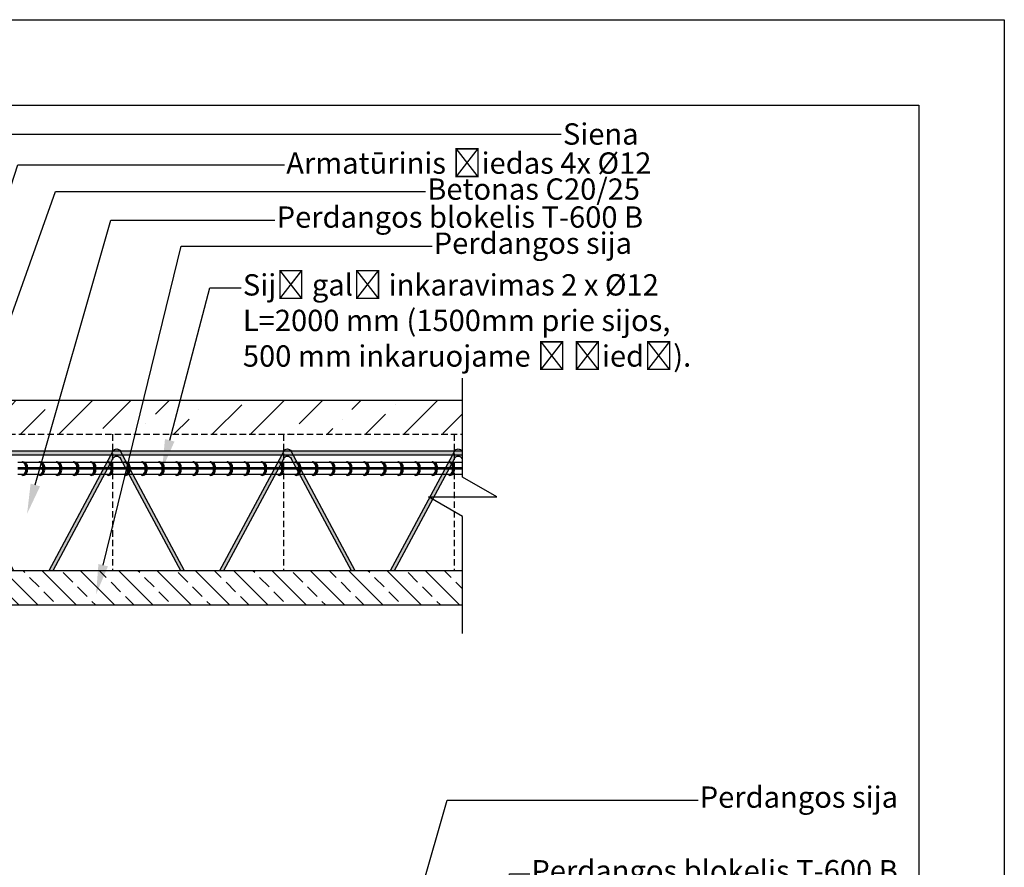
# Model space of a CAD drawing. Units: millimetres. Extents: x 68768 to 70868, y -4444 to -1474.
# Drawn here: x 69714 to 70868, y -2467 to -1474 of the extents above; entities that cross this region are included whole.
import ezdxf
from ezdxf import colors
from ezdxf.entities.mleader import LeaderData, LeaderLine
from ezdxf.math import Vec2, Vec3

# ---------------------------------------------------------------- set-up
doc = ezdxf.new("R2010")
doc.units = ezdxf.units.MM
doc.linetypes.add('HIDDEN', pattern=[0.375, 0.25, -0.125])
doc.layers.add('isa_VD9E6F66090881D2_B199E6F660A094052L25866F660B084092Usr', color=7, linetype='Continuous', lineweight=25)
for name, color, linetype in [('Plona', 5, 'Continuous'), ('Strichas', 8, 'Continuous'), ('TERIVA', 7, 'Continuous')]:
    doc.layers.add(name, color=color, linetype=linetype)
doc.styles.get("Standard").update_dxf_attribs({"font": 'calibri.ttf', "height": 25})

# ---------------------------------------------------------------- blocks, each defined once
blk = doc.blocks.new('sija 1')
at = {"layer": 'Strichas', "true_color": 0x139b48}
h = blk.add_hatch(dxfattribs=at)
h.set_pattern_fill('ANSI33,_O', color=114, scale=5)
h.set_pattern_definition([(45, (0, 0), (-22.4506403, 22.4506403), []), (45, (22.45, 0), (-22.4506403, 22.4506403), [15.875, -7.9375])])
h.paths.add_polyline_path([(720234.7, 158915.5), (720234.7, 158955.5), (719514.7, 158955.5), (719514.7, 158915.5)])
at = {"layer": 'TERIVA'}
h = blk.add_hatch(color=5, dxfattribs=at)
h.dxf.hatch_style = 1
h.paths.add_polyline_path([(719715.5, 159095.9), (719524.2, 159095.9), (719526.9, 159090.9), (719712.9, 159090.9)])
h.paths.add_polyline_path([(719526.9, 159090.9), (719514.7, 159090.9), (719514.7, 159085.8), (719515.5, 159087.3, -0.598741), (719524.3, 159087.3), (719594.9, 158955.5), (719599.4, 158955.5)])
h.paths.add_polyline_path([(719515.5, 159095.9), (719524.2, 159095.9, 0.580761)])
h.paths.add_polyline_path([(719524.3, 159095.8, 0.00667), (719524.2, 159095.9), (719515.5, 159095.9, 0.00667), (719515.5, 159095.8), (719514.7, 159094.3), (719514.7, 159090.9), (719526.9, 159090.9)])
h.paths.add_polyline_path([(719515.5, 159095.8, -0.00667), (719515.5, 159095.9), (719514.7, 159095.9), (719514.7, 159094.3)])
h.paths.add_polyline_path([(719715.5, 159087.3, -0.598741), (719724.3, 159087.3), (719794.9, 158955.5), (719799.4, 158955.5), (719726.9, 159090.9), (719712.9, 159090.9), (719640.4, 158955.5), (719644.9, 158955.5)])
h.paths.add_polyline_path([(719715.5, 159095.9), (719724.2, 159095.9, 0.580761)])
h.paths.add_polyline_path([(719724.3, 159095.8, 0.00667), (719724.2, 159095.9), (719715.5, 159095.9, 0.00667), (719715.5, 159095.8), (719712.9, 159090.9), (719726.9, 159090.9)])
h.paths.add_polyline_path([(719915.5, 159095.9), (719724.2, 159095.9, -0.00667), (719724.3, 159095.8), (719726.9, 159090.9), (719912.9, 159090.9)])
h.paths.add_polyline_path([(719915.5, 159095.9), (719924.2, 159095.9, 0.580761)])
h.paths.add_polyline_path([(719924.3, 159095.8, 0.00667), (719924.2, 159095.9), (719915.5, 159095.9, 0.00667), (719915.5, 159095.8), (719912.9, 159090.9), (719926.9, 159090.9)])
h.paths.add_polyline_path([(719924.3, 159087.3), (719994.9, 158955.5), (719999.4, 158955.5), (719926.9, 159090.9), (719912.9, 159090.9), (719840.4, 158955.5), (719844.9, 158955.5), (719915.5, 159087.3, -0.598741)])
h.paths.add_polyline_path([(720115.5, 159095.9), (720124.2, 159095.9, 0.580761)])
h.paths.add_polyline_path([(720124.3, 159095.8, 0.00667), (720124.2, 159095.9), (720115.5, 159095.9, 0.00667), (720115.5, 159095.8), (720114.7, 159094.3), (720114.7, 159090.9), (720126.9, 159090.9)])
h.paths.add_polyline_path([(720114.7, 159094.3), (720114.7, 159095.9), (719924.2, 159095.9, -0.00667), (719924.3, 159095.8), (719926.9, 159090.9), (720112.9, 159090.9)])
h.paths.add_polyline_path([(720115.5, 159095.8, -0.00667), (720115.5, 159095.9), (720114.7, 159095.9), (720114.7, 159094.3)], flags=17)
h.paths.add_polyline_path([(720114.7, 159094.3), (720112.9, 159090.9), (720114.7, 159090.9)], flags=17)
h.paths.add_polyline_path([(720114.7, 159085.8), (720114.7, 159090.9), (720112.9, 159090.9), (720040.4, 158955.5), (720044.9, 158955.5)])
h.paths.add_polyline_path([(720126.9, 159090.9), (720114.7, 159090.9), (720114.7, 159085.8), (720115.5, 159087.3, -0.598741), (720124.3, 159087.3), (720194.9, 158955.5), (720199.4, 158955.5)])
h.paths.add_polyline_path([(720234.7, 159095.9), (720134.7, 159095.9, -0.080855), (720131.8, 159095.9), (720124.2, 159095.9, -0.00667), (720124.3, 159095.8), (720126.9, 159090.9), (720234.7, 159090.9)])
at = {"layer": 'TERIVA', "color": 5}
for p, q in [((719514.7, 159095.9), (720234.7, 159095.9)), ((719514.7, 159090.9), (720234.7, 159090.9)), ((719524.3, 159095.8), (719599.4, 158955.5)), ((719524.3, 159087.3), (719594.9, 158955.5)), ((719640.4, 158955.5), (719715.5, 159095.8)), ((719644.9, 158955.5), (719715.5, 159087.3)), ((719724.3, 159095.8), (719799.4, 158955.5)), ((719724.3, 159087.3), (719794.9, 158955.5)), ((719840.4, 158955.5), (719915.5, 159095.8)), ((719844.9, 158955.5), (719915.5, 159087.3)), ((719924.3, 159095.8), (719999.4, 158955.5)), ((719924.3, 159087.3), (719994.9, 158955.5)), ((720040.4, 158955.5), (720115.5, 159095.8)), ((720044.9, 158955.5), (720115.5, 159087.3)), ((720124.3, 159095.8), (720199.4, 158955.5)), ((720124.3, 159087.3), (720194.9, 158955.5))]:
    blk.add_line(p, q, dxfattribs=at)
at = {"layer": 'TERIVA', "color": 114, "true_color": 0x139b48}
blk.add_line((719514.7, 158955.5), (720234.7, 158955.5), dxfattribs=at)
at = {"layer": 'TERIVA', "color": 118, "true_color": 0x115a2e}
blk.add_line((720234.7, 158915.5), (719514.7, 158915.5), dxfattribs=at)
at = {"layer": 'TERIVA', "color": 5}
for centre in [(719519.9, 159093.4), (719519.9, 159084.9), (719719.9, 159093.4), (719719.9, 159084.9), (719919.9, 159093.4), (719919.9, 159084.9), (720119.9, 159093.4), (720119.9, 159084.9)]:
    blk.add_arc(centre, 5, 28.1786, 151.8214, dxfattribs=at)

msp = doc.modelspace()

# ---------------------------------------------------------------- hatches: boundary and pattern name
at = {"layer": 'isa_VD9E6F66090881D2_B199E6F660A094052L25866F660B084092Usr', "ltscale": 2}
h = msp.add_hatch(dxfattribs=at)
h.set_pattern_fill('ANSI36', color=256, scale=10, style=0)
h.set_pattern_definition([(45, (4581.428, -5399.045), (16.83798, 61.739261), [79.375, -15.875, 0, -15.875])])
h.paths.add_polyline_path([(69521.228, -1973.493, -0.19891237), (69524.743, -1965.007, -0.04092605), (69525.845, -1964.033, -0.16722011), (69533.228, -1961.493), (69566.949, -1961.493), (69586.196, -1919.462), (69457.669, -1919.462), (69383.346, -1919.462), (69383.346, -2159.462), (69513.346, -2159.462), (69513.346, -2119.462), (69533.228, -2119.462, -0.41421356), (69521.228, -2107.462)])
h.paths.add_polyline_path([(69761.153, -1919.462), (69586.196, -1919.462), (69566.949, -1961.493), (69603.463, -1961.493, -0.16722011), (69610.847, -1964.033, -0.04092605), (69611.949, -1965.007, -0.19891237), (69615.463, -1973.493), (69615.463, -1979.101), (69623.346, -1979.101), (69623.346, -1959.462), (69749.744, -1959.462)])
h.paths.add_polyline_path([(69859.465, -1919.462), (69761.153, -1919.462), (69749.744, -1959.462), (69849.709, -1959.462)])
h.paths.add_polyline_path([(70233.347, -1919.462), (69859.465, -1919.462), (69849.709, -1959.462), (70233.347, -1959.462)])
h.paths.add_polyline_path([(69610.463, -2003.986), (69610.463, -1984.101), (69526.228, -1984.101), (69526.228, -2102.236, -0.59971984), (69540.236, -2109.715, -0.13979794), (69538.882, -2114.462), (69551.28, -2114.462)])
h.paths.add_polyline_path([(69596.456, -1971.24, -0.13979794), (69597.809, -1966.493), (69564.659, -1966.493), (69558.885, -1979.101), (69601.075, -1979.101, -0.27202237)])
h.paths.add_polyline_path([(69564.659, -1966.493), (69538.882, -1966.493, -0.13979794), (69540.236, -1971.24, -0.27202237), (69535.617, -1979.101), (69558.885, -1979.101)], flags=17)
h.paths.add_polyline_path([(69610.463, -2012.457), (69555.818, -2114.462), (69597.809, -2114.462, -0.13979794), (69596.456, -2109.715, -0.59971984), (69610.463, -2102.236)])
h.paths.add_polyline_path([(69623.346, -1988.409), (69615.463, -2003.124), (69615.463, -2107.462, -0.19891237), (69611.949, -2115.947, -0.04092605), (69610.847, -2116.921, -0.16722011), (69603.463, -2119.462), (69623.346, -2119.462)])

# ---------------------------------------------------------------- linework, layer by layer
msp.add_line((69383.346, -1919.462), (70233.347, -1919.462))
at = {"linetype": 'HIDDEN', "ltscale": 30}
for p, q in [((69623.346, -1959.462), (70233.347, -1959.462)), ((69823.346, -1959.462), (69823.346, -2119.462)), ((70023.346, -1959.462), (70023.346, -2119.462)), ((70223.346, -1959.462), (70223.346, -2119.462))]:
    msp.add_line(p, q, dxfattribs=at)
at = {"layer": 'Plona'}
msp.add_lwpolyline([(70233.347, -2192.961), (70233.347, -2055.741), (70193.347, -2032.647), (70273.347, -2032.647), (70233.347, -2009.553), (70233.347, -1893.649)], dxfattribs=at)
at = {"layer": 'TERIVA', "color": 5}
for p, q in [((69718.436, -1992.666), (69712.219, -1992.666)), ((69732.219, -1992.666), (69720.899, -1992.666)), ((69738.436, -1992.666), (69732.219, -1992.666)), ((69752.219, -1992.666), (69740.899, -1992.666)), ((69758.436, -1992.666), (69752.219, -1992.666)), ((69772.219, -1992.666), (69760.899, -1992.666)), ((69778.436, -1992.666), (69772.219, -1992.666)), ((69792.219, -1992.666), (69780.899, -1992.666)), ((69798.436, -1992.666), (69792.219, -1992.666)), ((69812.219, -1992.666), (69800.899, -1992.666)), ((69818.436, -1992.666), (69812.219, -1992.666)), ((69832.219, -1992.666), (69820.899, -1992.666)), ((69838.436, -1992.666), (69832.219, -1992.666)), ((69852.219, -1992.666), (69840.899, -1992.666)), ((69858.436, -1992.666), (69852.219, -1992.666)), ((69872.219, -1992.666), (69860.899, -1992.666)), ((69878.436, -1992.666), (69872.219, -1992.666)), ((69892.219, -1992.666), (69880.899, -1992.666)), ((69898.436, -1992.666), (69892.219, -1992.666)), ((69912.219, -1992.666), (69900.899, -1992.666)), ((69918.436, -1992.666), (69912.219, -1992.666)), ((69932.219, -1992.666), (69920.899, -1992.666)), ((69938.436, -1992.666), (69932.219, -1992.666)), ((69952.219, -1992.666), (69940.899, -1992.666)), ((69958.436, -1992.666), (69952.219, -1992.666)), ((69972.219, -1992.666), (69960.899, -1992.666)), ((69978.436, -1992.666), (69972.219, -1992.666)), ((69992.219, -1992.666), (69980.899, -1992.666)), ((69998.436, -1992.666), (69992.219, -1992.666)), ((70012.219, -1992.666), (70000.899, -1992.666)), ((70018.436, -1992.666), (70012.219, -1992.666)), ((70032.219, -1992.666), (70020.899, -1992.666)), ((70038.436, -1992.666), (70032.219, -1992.666)), ((70052.219, -1992.666), (70040.899, -1992.666)), ((70058.436, -1992.666), (70052.219, -1992.666)), ((70072.219, -1992.666), (70060.899, -1992.666)), ((70078.436, -1992.666), (70072.219, -1992.666)), ((70092.219, -1992.666), (70080.899, -1992.666)), ((70098.436, -1992.666), (70092.219, -1992.666)), ((70112.219, -1992.666), (70100.899, -1992.666)), ((70118.436, -1992.666), (70112.219, -1992.666)), ((70132.219, -1992.666), (70120.899, -1992.666)), ((70138.436, -1992.666), (70132.219, -1992.666)), ((70152.219, -1992.666), (70140.899, -1992.666)), ((70158.436, -1992.666), (70152.219, -1992.666)), ((70172.219, -1992.666), (70160.899, -1992.666)), ((70178.436, -1992.666), (70172.219, -1992.666)), ((70192.219, -1992.666), (70180.899, -1992.666)), ((70198.436, -1992.666), (70192.219, -1992.666)), ((70212.219, -1992.666), (70200.899, -1992.666)), ((70218.436, -1992.666), (70212.219, -1992.666)), ((70232.219, -1992.666), (70220.899, -1992.666)), ((70233.347, -1992.666), (70232.219, -1992.666)), ((69732.219, -1998.966), (69712.219, -1998.966)), ((69732.219, -2000.366), (69712.219, -2000.366)), ((69718.436, -2006.666), (69712.219, -2006.666)), ((69732.219, -2006.666), (69720.899, -2006.666)), ((69752.219, -1998.966), (69732.219, -1998.966)), ((69752.219, -2000.366), (69732.219, -2000.366)), ((69738.436, -2006.666), (69732.219, -2006.666)), ((69752.219, -2006.666), (69740.899, -2006.666)), ((69772.219, -1998.966), (69752.219, -1998.966)), ((69772.219, -2000.366), (69752.219, -2000.366)), ((69758.436, -2006.666), (69752.219, -2006.666)), ((69772.219, -2006.666), (69760.899, -2006.666)), ((69792.219, -1998.966), (69772.219, -1998.966)), ((69792.219, -2000.366), (69772.219, -2000.366)), ((69778.436, -2006.666), (69772.219, -2006.666)), ((69792.219, -2006.666), (69780.899, -2006.666)), ((69812.219, -1998.966), (69792.219, -1998.966)), ((69812.219, -2000.366), (69792.219, -2000.366)), ((69798.436, -2006.666), (69792.219, -2006.666)), ((69812.219, -2006.666), (69800.899, -2006.666)), ((69832.219, -1998.966), (69812.219, -1998.966)), ((69832.219, -2000.366), (69812.219, -2000.366)), ((69818.436, -2006.666), (69812.219, -2006.666)), ((69832.219, -2006.666), (69820.899, -2006.666)), ((69852.219, -1998.966), (69832.219, -1998.966)), ((69852.219, -2000.366), (69832.219, -2000.366)), ((69838.436, -2006.666), (69832.219, -2006.666)), ((69852.219, -2006.666), (69840.899, -2006.666)), ((69872.219, -1998.966), (69852.219, -1998.966)), ((69872.219, -2000.366), (69852.219, -2000.366)), ((69858.436, -2006.666), (69852.219, -2006.666)), ((69872.219, -2006.666), (69860.899, -2006.666)), ((69892.219, -1998.966), (69872.219, -1998.966)), ((69892.219, -2000.366), (69872.219, -2000.366)), ((69878.436, -2006.666), (69872.219, -2006.666)), ((69892.219, -2006.666), (69880.899, -2006.666)), ((69912.219, -1998.966), (69892.219, -1998.966)), ((69912.219, -2000.366), (69892.219, -2000.366)), ((69898.436, -2006.666), (69892.219, -2006.666)), ((69912.219, -2006.666), (69900.899, -2006.666)), ((69932.219, -1998.966), (69912.219, -1998.966)), ((69932.219, -2000.366), (69912.219, -2000.366)), ((69918.436, -2006.666), (69912.219, -2006.666)), ((69932.219, -2006.666), (69920.899, -2006.666)), ((69952.219, -1998.966), (69932.219, -1998.966)), ((69952.219, -2000.366), (69932.219, -2000.366)), ((69938.436, -2006.666), (69932.219, -2006.666)), ((69952.219, -2006.666), (69940.899, -2006.666)), ((69972.219, -1998.966), (69952.219, -1998.966)), ((69972.219, -2000.366), (69952.219, -2000.366)), ((69958.436, -2006.666), (69952.219, -2006.666)), ((69972.219, -2006.666), (69960.899, -2006.666)), ((69992.219, -1998.966), (69972.219, -1998.966)), ((69992.219, -2000.366), (69972.219, -2000.366)), ((69978.436, -2006.666), (69972.219, -2006.666)), ((69992.219, -2006.666), (69980.899, -2006.666)), ((70012.219, -1998.966), (69992.219, -1998.966)), ((70012.219, -2000.366), (69992.219, -2000.366)), ((69998.436, -2006.666), (69992.219, -2006.666)), ((70012.219, -2006.666), (70000.899, -2006.666)), ((70032.219, -1998.966), (70012.219, -1998.966)), ((70032.219, -2000.366), (70012.219, -2000.366)), ((70018.436, -2006.666), (70012.219, -2006.666)), ((70032.219, -2006.666), (70020.899, -2006.666)), ((70052.219, -1998.966), (70032.219, -1998.966)), ((70052.219, -2000.366), (70032.219, -2000.366)), ((70038.436, -2006.666), (70032.219, -2006.666)), ((70052.219, -2006.666), (70040.899, -2006.666)), ((70072.219, -1998.966), (70052.219, -1998.966)), ((70072.219, -2000.366), (70052.219, -2000.366)), ((70058.436, -2006.666), (70052.219, -2006.666)), ((70072.219, -2006.666), (70060.899, -2006.666)), ((70092.219, -1998.966), (70072.219, -1998.966)), ((70092.219, -2000.366), (70072.219, -2000.366)), ((70078.436, -2006.666), (70072.219, -2006.666)), ((70092.219, -2006.666), (70080.899, -2006.666)), ((70112.219, -1998.966), (70092.219, -1998.966)), ((70112.219, -2000.366), (70092.219, -2000.366)), ((70098.436, -2006.666), (70092.219, -2006.666)), ((70112.219, -2006.666), (70100.899, -2006.666)), ((70132.219, -1998.966), (70112.219, -1998.966)), ((70132.219, -2000.366), (70112.219, -2000.366)), ((70118.436, -2006.666), (70112.219, -2006.666)), ((70132.219, -2006.666), (70120.899, -2006.666)), ((70152.219, -1998.966), (70132.219, -1998.966)), ((70152.219, -2000.366), (70132.219, -2000.366)), ((70138.436, -2006.666), (70132.219, -2006.666)), ((70152.219, -2006.666), (70140.899, -2006.666)), ((70172.219, -1998.966), (70152.219, -1998.966)), ((70172.219, -2000.366), (70152.219, -2000.366)), ((70158.436, -2006.666), (70152.219, -2006.666)), ((70172.219, -2006.666), (70160.899, -2006.666)), ((70192.219, -1998.966), (70172.219, -1998.966)), ((70192.219, -2000.366), (70172.219, -2000.366)), ((70178.436, -2006.666), (70172.219, -2006.666)), ((70192.219, -2006.666), (70180.899, -2006.666)), ((70212.219, -1998.966), (70192.219, -1998.966)), ((70212.219, -2000.366), (70192.219, -2000.366)), ((70198.436, -2006.666), (70192.219, -2006.666)), ((70212.219, -2006.666), (70200.899, -2006.666)), ((70232.219, -1998.966), (70212.219, -1998.966)), ((70232.219, -2000.366), (70212.219, -2000.366)), ((70218.436, -2006.666), (70212.219, -2006.666)), ((70232.219, -2006.666), (70220.899, -2006.666)), ((70233.347, -1998.966), (70232.219, -1998.966)), ((70233.347, -2000.366), (70232.219, -2000.366)), ((70233.347, -2006.666), (70232.219, -2006.666))]:
    msp.add_line(p, q, dxfattribs=at)
at = {"layer": 'TERIVA'}
for points in [[(68767.879, -1473.685), (70867.879, -1473.685), (70867.879, -4443.685), (68767.879, -4443.685)], [(68967.879, -1573.685), (70767.879, -1573.685), (70767.879, -4343.685), (68967.879, -4343.685)]]:
    msp.add_lwpolyline(points, close=True, dxfattribs=at)
at = {"layer": 'TERIVA', "color": 5}
for centre, radius, start, end in [((69718.315, -1993.511), 1.769, 133.79984, 151.444517), ((69718.328, -1993.544), 1.801, 89.651084, 133.374907), ((69717.746, -1994.372), 2.235, 77.128944, 107.04602), ((69716.799, -1997.594), 5.591, 345.79733, 75.020782), ((69717.576, -1997.872), 6.177, 349.593452, 82.904735), ((69716.128, -1997.558), 5.409, 344.769209, 64.748419), ((69738.315, -1993.511), 1.769, 133.79984, 151.444517), ((69738.328, -1993.544), 1.801, 89.651084, 133.374907), ((69737.746, -1994.372), 2.235, 77.128944, 107.04602), ((69736.799, -1997.594), 5.591, 345.79733, 75.020782), ((69737.576, -1997.872), 6.177, 349.593452, 82.904735), ((69736.128, -1997.558), 5.409, 344.769209, 64.748419), ((69758.315, -1993.511), 1.769, 133.79984, 151.444517), ((69758.328, -1993.544), 1.801, 89.651084, 133.374907), ((69757.746, -1994.372), 2.235, 77.128944, 107.04602), ((69756.799, -1997.594), 5.591, 345.79733, 75.020782), ((69757.576, -1997.872), 6.177, 349.593452, 82.904735), ((69756.128, -1997.558), 5.409, 344.769209, 64.748419), ((69778.315, -1993.511), 1.769, 133.79984, 151.444517), ((69778.328, -1993.544), 1.801, 89.651084, 133.374907), ((69777.746, -1994.372), 2.235, 77.128944, 107.04602), ((69776.799, -1997.594), 5.591, 345.79733, 75.020782), ((69777.576, -1997.872), 6.177, 349.593452, 82.904735), ((69776.128, -1997.558), 5.409, 344.769209, 64.748419), ((69798.315, -1993.511), 1.769, 133.79984, 151.444517), ((69798.328, -1993.544), 1.801, 89.651084, 133.374907), ((69797.746, -1994.372), 2.235, 77.128944, 107.04602), ((69796.799, -1997.594), 5.591, 345.79733, 75.020782), ((69797.576, -1997.872), 6.177, 349.593452, 82.904735), ((69796.128, -1997.558), 5.409, 344.769209, 64.748419), ((69818.315, -1993.511), 1.769, 133.79984, 151.444517), ((69818.328, -1993.544), 1.801, 89.651084, 133.374907), ((69817.746, -1994.372), 2.235, 77.128944, 107.04602), ((69816.799, -1997.594), 5.591, 345.79733, 75.020782), ((69817.576, -1997.872), 6.177, 349.593452, 82.904735), ((69816.128, -1997.558), 5.409, 344.769209, 64.748419), ((69838.315, -1993.511), 1.769, 133.79984, 151.444517), ((69838.328, -1993.544), 1.801, 89.651084, 133.374907), ((69837.746, -1994.372), 2.235, 77.128944, 107.04602), ((69836.799, -1997.594), 5.591, 345.79733, 75.020782), ((69837.576, -1997.872), 6.177, 349.593452, 82.904735), ((69836.128, -1997.558), 5.409, 344.769209, 64.748419), ((69858.315, -1993.511), 1.769, 133.79984, 151.444517), ((69858.328, -1993.544), 1.801, 89.651084, 133.374907), ((69857.746, -1994.372), 2.235, 77.128944, 107.04602), ((69856.799, -1997.594), 5.591, 345.79733, 75.020782), ((69857.576, -1997.872), 6.177, 349.593452, 82.904735), ((69856.128, -1997.558), 5.409, 344.769209, 64.748419), ((69878.315, -1993.511), 1.769, 133.79984, 151.444517), ((69878.328, -1993.544), 1.801, 89.651084, 133.374907), ((69877.746, -1994.372), 2.235, 77.128944, 107.04602), ((69876.799, -1997.594), 5.591, 345.79733, 75.020782), ((69877.576, -1997.872), 6.177, 349.593452, 82.904735), ((69876.128, -1997.558), 5.409, 344.769209, 64.748419), ((69898.315, -1993.511), 1.769, 133.79984, 151.444517), ((69898.328, -1993.544), 1.801, 89.651084, 133.374907), ((69897.746, -1994.372), 2.235, 77.128944, 107.04602), ((69896.799, -1997.594), 5.591, 345.79733, 75.020782), ((69897.576, -1997.872), 6.177, 349.593452, 82.904735), ((69896.128, -1997.558), 5.409, 344.769209, 64.748419), ((69918.315, -1993.511), 1.769, 133.79984, 151.444517), ((69918.328, -1993.544), 1.801, 89.651084, 133.374907), ((69917.746, -1994.372), 2.235, 77.128944, 107.04602), ((69916.799, -1997.594), 5.591, 345.79733, 75.020782), ((69917.576, -1997.872), 6.177, 349.593452, 82.904735), ((69916.128, -1997.558), 5.409, 344.769209, 64.748419), ((69938.315, -1993.511), 1.769, 133.79984, 151.444517), ((69938.328, -1993.544), 1.801, 89.651084, 133.374907), ((69937.746, -1994.372), 2.235, 77.128944, 107.04602), ((69936.799, -1997.594), 5.591, 345.79733, 75.020782), ((69937.576, -1997.872), 6.177, 349.593452, 82.904735), ((69936.128, -1997.558), 5.409, 344.769209, 64.748419), ((69958.315, -1993.511), 1.769, 133.79984, 151.444517), ((69958.328, -1993.544), 1.801, 89.651084, 133.374907), ((69957.746, -1994.372), 2.235, 77.128944, 107.04602), ((69956.799, -1997.594), 5.591, 345.79733, 75.020782), ((69957.576, -1997.872), 6.177, 349.593452, 82.904735), ((69956.128, -1997.558), 5.409, 344.769209, 64.748419), ((69978.315, -1993.511), 1.769, 133.79984, 151.444517), ((69978.328, -1993.544), 1.801, 89.651084, 133.374907), ((69977.746, -1994.372), 2.235, 77.128944, 107.04602), ((69976.799, -1997.594), 5.591, 345.79733, 75.020782), ((69977.576, -1997.872), 6.177, 349.593452, 82.904735), ((69976.128, -1997.558), 5.409, 344.769209, 64.748419), ((69998.315, -1993.511), 1.769, 133.79984, 151.444517), ((69998.328, -1993.544), 1.801, 89.651084, 133.374907), ((69997.746, -1994.372), 2.235, 77.128944, 107.04602), ((69996.799, -1997.594), 5.591, 345.79733, 75.020782), ((69997.576, -1997.872), 6.177, 349.593452, 82.904735), ((69996.128, -1997.558), 5.409, 344.769209, 64.748419), ((70018.315, -1993.511), 1.769, 133.79984, 151.444517), ((70018.328, -1993.544), 1.801, 89.651084, 133.374907), ((70017.746, -1994.372), 2.235, 77.128944, 107.04602), ((70016.799, -1997.594), 5.591, 345.79733, 75.020782), ((70017.576, -1997.872), 6.177, 349.593452, 82.904735), ((70016.128, -1997.558), 5.409, 344.769209, 64.748419), ((70038.315, -1993.511), 1.769, 133.79984, 151.444517), ((70038.328, -1993.544), 1.801, 89.651084, 133.374907), ((70037.746, -1994.372), 2.235, 77.128944, 107.04602), ((70036.799, -1997.594), 5.591, 345.79733, 75.020782), ((70037.576, -1997.872), 6.177, 349.593452, 82.904735), ((70036.128, -1997.558), 5.409, 344.769209, 64.748419), ((70058.315, -1993.511), 1.769, 133.79984, 151.444517), ((70058.328, -1993.544), 1.801, 89.651084, 133.374907), ((70057.746, -1994.372), 2.235, 77.128944, 107.04602), ((70056.799, -1997.594), 5.591, 345.79733, 75.020782), ((70057.576, -1997.872), 6.177, 349.593452, 82.904735), ((70056.128, -1997.558), 5.409, 344.769209, 64.748419), ((70078.315, -1993.511), 1.769, 133.79984, 151.444517), ((70078.328, -1993.544), 1.801, 89.651084, 133.374907), ((70077.746, -1994.372), 2.235, 77.128944, 107.04602), ((70076.799, -1997.594), 5.591, 345.79733, 75.020782), ((70077.576, -1997.872), 6.177, 349.593452, 82.904735), ((70076.128, -1997.558), 5.409, 344.76921, 64.748419), ((70098.315, -1993.511), 1.769, 133.79984, 151.444517), ((70098.328, -1993.544), 1.801, 89.651084, 133.374907), ((70097.746, -1994.372), 2.235, 77.128944, 107.04602), ((70096.799, -1997.594), 5.591, 345.79733, 75.020782), ((70097.576, -1997.872), 6.177, 349.593452, 82.904735), ((70096.128, -1997.558), 5.409, 344.76921, 64.748419), ((70118.315, -1993.511), 1.769, 133.79984, 151.444517), ((70118.328, -1993.544), 1.801, 89.651084, 133.374907), ((70117.746, -1994.372), 2.235, 77.128944, 107.04602), ((70116.799, -1997.594), 5.591, 345.79733, 75.020782), ((70117.576, -1997.872), 6.177, 349.593452, 82.904735), ((70116.128, -1997.558), 5.409, 344.76921, 64.748419), ((70138.315, -1993.511), 1.769, 133.79984, 151.444517), ((70138.328, -1993.544), 1.801, 89.651084, 133.374907), ((70137.746, -1994.372), 2.235, 77.128944, 107.04602), ((70136.799, -1997.594), 5.591, 345.79733, 75.020782), ((70137.576, -1997.872), 6.177, 349.593452, 82.904735), ((70136.128, -1997.558), 5.409, 344.76921, 64.748419), ((70158.315, -1993.511), 1.769, 133.79984, 151.444517), ((70158.328, -1993.544), 1.801, 89.651084, 133.374907), ((70157.746, -1994.372), 2.235, 77.128944, 107.04602), ((70156.799, -1997.594), 5.591, 345.79733, 75.020782), ((70157.576, -1997.872), 6.177, 349.593452, 82.904735), ((70156.128, -1997.558), 5.409, 344.76921, 64.748419), ((70178.315, -1993.511), 1.769, 133.79984, 151.444517), ((70178.328, -1993.544), 1.801, 89.651084, 133.374907), ((70177.746, -1994.372), 2.235, 77.128944, 107.04602), ((70176.799, -1997.594), 5.591, 345.79733, 75.020782), ((70177.576, -1997.872), 6.177, 349.593452, 82.904735), ((70176.128, -1997.558), 5.409, 344.76921, 64.748419), ((70198.315, -1993.511), 1.769, 133.79984, 151.444517), ((70198.328, -1993.544), 1.801, 89.651084, 133.374907), ((70197.746, -1994.372), 2.235, 77.128944, 107.04602), ((70196.799, -1997.594), 5.591, 345.79733, 75.020782), ((70197.576, -1997.872), 6.177, 349.593452, 82.904735), ((70196.128, -1997.558), 5.409, 344.76921, 64.748419), ((70218.315, -1993.511), 1.769, 133.79984, 151.444517), ((70218.328, -1993.544), 1.801, 89.651084, 133.374907), ((70217.746, -1994.372), 2.235, 77.128944, 107.04602), ((70216.799, -1997.594), 5.591, 345.79733, 75.020782), ((70217.576, -1997.872), 6.177, 349.593452, 82.904735), ((70216.128, -1997.558), 5.409, 344.76921, 64.748419), ((69718.315, -2005.821), 1.769, 208.555483, 226.20016), ((69716.799, -2001.738), 5.591, 284.979218, 14.20267), ((69717.576, -2001.46), 6.177, 277.095265, 10.406548), ((69716.128, -2001.774), 5.409, 295.251581, 15.230791), ((69738.315, -2005.821), 1.769, 208.555483, 226.20016), ((69736.799, -2001.738), 5.591, 284.979218, 14.20267), ((69737.576, -2001.46), 6.177, 277.095265, 10.406548), ((69736.128, -2001.774), 5.409, 295.251581, 15.230791), ((69758.315, -2005.821), 1.769, 208.555483, 226.20016), ((69756.799, -2001.738), 5.591, 284.979218, 14.20267), ((69757.576, -2001.46), 6.177, 277.095265, 10.406548), ((69756.128, -2001.774), 5.409, 295.251581, 15.230791), ((69778.315, -2005.821), 1.769, 208.555483, 226.20016), ((69776.799, -2001.738), 5.591, 284.979218, 14.20267), ((69777.576, -2001.46), 6.177, 277.095265, 10.406548), ((69776.128, -2001.774), 5.409, 295.251581, 15.230791), ((69798.315, -2005.821), 1.769, 208.555483, 226.20016), ((69796.799, -2001.738), 5.591, 284.979218, 14.20267), ((69797.576, -2001.46), 6.177, 277.095265, 10.406548), ((69796.128, -2001.774), 5.409, 295.251581, 15.230791), ((69818.315, -2005.821), 1.769, 208.555483, 226.20016), ((69816.799, -2001.738), 5.591, 284.979218, 14.20267), ((69817.576, -2001.46), 6.177, 277.095265, 10.406548), ((69816.128, -2001.774), 5.409, 295.251581, 15.230791), ((69838.315, -2005.821), 1.769, 208.555483, 226.20016), ((69836.799, -2001.738), 5.591, 284.979218, 14.20267), ((69837.576, -2001.46), 6.177, 277.095265, 10.406548), ((69836.128, -2001.774), 5.409, 295.251581, 15.230791), ((69858.315, -2005.821), 1.769, 208.555483, 226.20016), ((69856.799, -2001.738), 5.591, 284.979218, 14.20267), ((69857.576, -2001.46), 6.177, 277.095265, 10.406548), ((69856.128, -2001.774), 5.409, 295.251581, 15.230791), ((69878.315, -2005.821), 1.769, 208.555483, 226.20016), ((69876.799, -2001.738), 5.591, 284.979218, 14.20267), ((69877.576, -2001.46), 6.177, 277.095265, 10.406548), ((69876.128, -2001.774), 5.409, 295.251581, 15.230791), ((69898.315, -2005.821), 1.769, 208.555483, 226.20016), ((69896.799, -2001.738), 5.591, 284.979218, 14.20267), ((69897.576, -2001.46), 6.177, 277.095265, 10.406548), ((69896.128, -2001.774), 5.409, 295.251581, 15.230791), ((69918.315, -2005.821), 1.769, 208.555483, 226.20016), ((69916.799, -2001.738), 5.591, 284.979218, 14.20267), ((69917.576, -2001.46), 6.177, 277.095265, 10.406548), ((69916.128, -2001.774), 5.409, 295.251581, 15.230791), ((69938.315, -2005.821), 1.769, 208.555483, 226.20016), ((69936.799, -2001.738), 5.591, 284.979218, 14.20267), ((69937.576, -2001.46), 6.177, 277.095265, 10.406548), ((69936.128, -2001.774), 5.409, 295.251581, 15.230791), ((69958.315, -2005.821), 1.769, 208.555483, 226.20016), ((69956.799, -2001.738), 5.591, 284.979218, 14.20267), ((69957.576, -2001.46), 6.177, 277.095265, 10.406548), ((69956.128, -2001.774), 5.409, 295.251581, 15.230791), ((69978.315, -2005.821), 1.769, 208.555483, 226.20016), ((69976.799, -2001.738), 5.591, 284.979218, 14.20267), ((69977.576, -2001.46), 6.177, 277.095265, 10.406548), ((69976.128, -2001.774), 5.409, 295.251581, 15.230791), ((69998.315, -2005.821), 1.769, 208.555483, 226.20016), ((69996.799, -2001.738), 5.591, 284.979218, 14.20267), ((69997.576, -2001.46), 6.177, 277.095265, 10.406548), ((69996.128, -2001.774), 5.409, 295.251581, 15.230791), ((70018.315, -2005.821), 1.769, 208.555483, 226.20016), ((70016.799, -2001.738), 5.591, 284.979218, 14.20267), ((70017.576, -2001.46), 6.177, 277.095265, 10.406548), ((70016.128, -2001.774), 5.409, 295.251581, 15.230791), ((70038.315, -2005.821), 1.769, 208.555483, 226.20016), ((70036.799, -2001.738), 5.591, 284.979218, 14.20267), ((70037.576, -2001.46), 6.177, 277.095265, 10.406548), ((70036.128, -2001.774), 5.409, 295.251581, 15.230791), ((70058.315, -2005.821), 1.769, 208.555483, 226.20016), ((70056.799, -2001.738), 5.591, 284.979218, 14.20267), ((70057.576, -2001.46), 6.177, 277.095265, 10.406548), ((70056.128, -2001.774), 5.409, 295.251581, 15.230791), ((70078.315, -2005.821), 1.769, 208.555483, 226.20016), ((70076.799, -2001.738), 5.591, 284.979218, 14.20267), ((70077.576, -2001.46), 6.177, 277.095265, 10.406548), ((70076.128, -2001.774), 5.409, 295.251581, 15.230791), ((70098.315, -2005.821), 1.769, 208.555483, 226.20016), ((70096.799, -2001.738), 5.591, 284.979218, 14.20267), ((70097.576, -2001.46), 6.177, 277.095265, 10.406548), ((70096.128, -2001.774), 5.409, 295.251581, 15.230791), ((70118.315, -2005.821), 1.769, 208.555483, 226.20016), ((70116.799, -2001.738), 5.591, 284.979218, 14.20267), ((70117.576, -2001.46), 6.177, 277.095265, 10.406548), ((70116.128, -2001.774), 5.409, 295.251581, 15.230791), ((70138.315, -2005.821), 1.769, 208.555483, 226.20016), ((70136.799, -2001.738), 5.591, 284.979218, 14.20267), ((70137.576, -2001.46), 6.177, 277.095265, 10.406548), ((70136.128, -2001.774), 5.409, 295.251581, 15.230791), ((70158.315, -2005.821), 1.769, 208.555483, 226.20016), ((70156.799, -2001.738), 5.591, 284.979218, 14.20267), ((70157.576, -2001.46), 6.177, 277.095265, 10.406548), ((70156.128, -2001.774), 5.409, 295.251581, 15.230791), ((70178.315, -2005.821), 1.769, 208.555483, 226.20016), ((70176.799, -2001.738), 5.591, 284.979218, 14.20267), ((70177.576, -2001.46), 6.177, 277.095265, 10.406548), ((70176.128, -2001.774), 5.409, 295.251581, 15.230791), ((70198.315, -2005.821), 1.769, 208.555483, 226.20016), ((70196.799, -2001.738), 5.591, 284.979218, 14.20267), ((70197.576, -2001.46), 6.177, 277.095265, 10.406548), ((70196.128, -2001.774), 5.409, 295.251581, 15.230791), ((70218.315, -2005.821), 1.769, 208.555483, 226.20016), ((70216.799, -2001.738), 5.591, 284.979218, 14.20267), ((70217.576, -2001.46), 6.177, 277.095265, 10.406548), ((70216.128, -2001.774), 5.409, 295.251581, 15.230791), ((69718.328, -2005.788), 1.801, 226.625093, 270.348916), ((69717.746, -2004.96), 2.235, 252.95398, 282.871056), ((69738.328, -2005.788), 1.801, 226.625093, 270.348916), ((69737.746, -2004.96), 2.235, 252.95398, 282.871056), ((69758.328, -2005.788), 1.801, 226.625093, 270.348916), ((69757.746, -2004.96), 2.235, 252.95398, 282.871056), ((69778.328, -2005.788), 1.801, 226.625093, 270.348916), ((69777.746, -2004.96), 2.235, 252.95398, 282.871056), ((69798.328, -2005.788), 1.801, 226.625093, 270.348916), ((69797.746, -2004.96), 2.235, 252.95398, 282.871056), ((69818.328, -2005.788), 1.801, 226.625093, 270.348916), ((69817.746, -2004.96), 2.235, 252.95398, 282.871056), ((69838.328, -2005.788), 1.801, 226.625093, 270.348916), ((69837.746, -2004.96), 2.235, 252.95398, 282.871056), ((69858.328, -2005.788), 1.801, 226.625093, 270.348916), ((69857.746, -2004.96), 2.235, 252.95398, 282.871056), ((69878.328, -2005.788), 1.801, 226.625093, 270.348916), ((69877.746, -2004.96), 2.235, 252.95398, 282.871056), ((69898.328, -2005.788), 1.801, 226.625093, 270.348916), ((69897.746, -2004.96), 2.235, 252.95398, 282.871056), ((69918.328, -2005.788), 1.801, 226.625093, 270.348916), ((69917.746, -2004.96), 2.235, 252.95398, 282.871056), ((69938.328, -2005.788), 1.801, 226.625093, 270.348916), ((69937.746, -2004.96), 2.235, 252.95398, 282.871056), ((69958.328, -2005.788), 1.801, 226.625093, 270.348916), ((69957.746, -2004.96), 2.235, 252.95398, 282.871056), ((69978.328, -2005.788), 1.801, 226.625093, 270.348916), ((69977.746, -2004.96), 2.235, 252.95398, 282.871056), ((69998.328, -2005.788), 1.801, 226.625093, 270.348916), ((69997.746, -2004.96), 2.235, 252.95398, 282.871056), ((70018.328, -2005.788), 1.801, 226.625093, 270.348916), ((70017.746, -2004.96), 2.235, 252.95398, 282.871056), ((70038.328, -2005.788), 1.801, 226.625093, 270.348916), ((70037.746, -2004.96), 2.235, 252.95398, 282.871056), ((70058.328, -2005.788), 1.801, 226.625093, 270.348916), ((70057.746, -2004.96), 2.235, 252.95398, 282.871056), ((70078.328, -2005.788), 1.801, 226.625093, 270.348916), ((70077.746, -2004.96), 2.235, 252.95398, 282.871056), ((70098.328, -2005.788), 1.801, 226.625093, 270.348916), ((70097.746, -2004.96), 2.235, 252.95398, 282.871056), ((70118.328, -2005.788), 1.801, 226.625093, 270.348916), ((70117.746, -2004.96), 2.235, 252.95398, 282.871056), ((70138.328, -2005.788), 1.801, 226.625093, 270.348916), ((70137.746, -2004.96), 2.235, 252.95398, 282.871056), ((70158.328, -2005.788), 1.801, 226.625093, 270.348916), ((70157.746, -2004.96), 2.235, 252.95398, 282.871056), ((70178.328, -2005.788), 1.801, 226.625093, 270.348916), ((70177.746, -2004.96), 2.235, 252.95398, 282.871056), ((70198.328, -2005.788), 1.801, 226.625093, 270.348916), ((70197.746, -2004.96), 2.235, 252.95398, 282.871056), ((70218.328, -2005.788), 1.801, 226.625093, 270.348916), ((70217.746, -2004.96), 2.235, 252.95398, 282.871056)]:
    msp.add_arc(centre, radius, start, end, dxfattribs=at)

# ---------------------------------------------------------------- block references
at = {"layer": 'TERIVA', "color": 7, "lineweight": 25, "xscale": -1}
msp.add_blockref('sija 1', (789748.03, -161074.989), dxfattribs=at)

# ---------------------------------------------------------------- leaders
at = {"layer": 'TERIVA', "color": 0}
ml = msp.add_multileader_mtext('Standard', dxfattribs=at)
ml.set_content('Siena')
ml.set_leader_properties()
ml.build(insert=Vec2(0, 0))
ml.multileader.update_dxf_attribs({"text_right_attachment_type": 6, "dogleg_length": 36, "arrow_head_size": 35})
ctx = ml.context
ctx.base_point, ctx.char_height, ctx.arrow_head_size, ctx.plane_origin = Vec3(70348.871, -1607.809), 25, 35, Vec3(70602.726, -2059.059)
ctx.right_attachment = 6
notes = []
notes.append((ctx, [(1, (1, 1, 0), (69696.358, -1607.809), (1, 0), 652.513, [(0, [(69606.308, -1791.532)], 0, [])])]))
ctx.mtext.insert, ctx.mtext.flow_direction = Vec3(70350.871, -1595.126), 5
ml = msp.add_multileader_mtext('Standard', dxfattribs=at)
ml.set_content('\\A1;Armatūrinis žiedas 4x %%C12')
ml.set_leader_properties()
ml.build(insert=Vec2(0, 0))
ml.multileader.update_dxf_attribs({"text_right_attachment_type": 6, "dogleg_length": 356.392, "arrow_head_size": 35})
ctx = ml.context
ctx.base_point, ctx.char_height, ctx.arrow_head_size, ctx.plane_origin = Vec3(70024.736, -1643.91), 25, 35, Vec3(69637.311, -1848.064)
ctx.right_attachment = 6
notes.append((ctx, [(0, (1, 1, 0), (69712.381, -1643.91), (1, 0), 312.355, [(0, [(69605.456, -1971.24)], 0, [])])]))
ctx.mtext.insert, ctx.mtext.width, ctx.mtext.flow_direction = Vec3(70026.736, -1629.199), 534.40555, 5
ml = msp.add_multileader_mtext('Standard', dxfattribs=at)
ml.set_content('\\A1;Betonas C20/25')
ml.set_leader_properties()
ml.build(insert=Vec2(0, 0))
ml.multileader.update_dxf_attribs({"text_right_attachment_type": 6, "dogleg_length": 13.617, "arrow_head_size": 35})
ctx = ml.context
ctx.base_point, ctx.char_height, ctx.arrow_head_size, ctx.plane_origin = Vec3(70189.884, -1674.858), 25, 35, Vec3(69356.708, -1742.632)
ctx.right_attachment = 6
notes.append((ctx, [(0, (1, 1, 0), (69756.562, -1674.858), (1, 0), 433.321, [(0, [(69662.229, -1939.76)], 0, [])])]))
ctx.mtext.insert, ctx.mtext.flow_direction = Vec3(70191.884, -1659.656), 5
ml = msp.add_multileader_mtext('Standard', dxfattribs=at)
ml.set_content('\\A1;Perdangos blokelis T-600 B')
ml.set_leader_properties()
ml.build(insert=Vec2(0, 0))
ml.multileader.update_dxf_attribs({"text_right_attachment_type": 6, "dogleg_length": 13.617, "arrow_head_size": 35})
ctx = ml.context
ctx.base_point, ctx.char_height, ctx.arrow_head_size, ctx.plane_origin = Vec3(70013.538, -1708.446), 25, 35, Vec3(69601.583, -1836.584)
ctx.right_attachment = 6
notes.append((ctx, [(0, (1, 1, 0), (69821.342, -1708.446), (1, 0), 192.196, [(0, [(69723.203, -2052.511)], 0, [])])]))
ctx.mtext.insert, ctx.mtext.flow_direction = Vec3(70015.538, -1692.436), 5
ml = msp.add_multileader_mtext('Standard', dxfattribs=at)
ml.set_content('\\A1;Perdangos sija ')
ml.set_leader_properties()
ml.build(insert=Vec2(0, 0))
ml.multileader.update_dxf_attribs({"text_right_attachment_type": 6, "dogleg_length": 131.857, "arrow_head_size": 35})
ctx = ml.context
ctx.base_point, ctx.char_height, ctx.arrow_head_size, ctx.plane_origin = Vec3(70197.502, -1739.048), 25, 35, Vec3(69729.691, -2057.153)
ctx.right_attachment = 6
notes.append((ctx, [(0, (1, 1, 0), (69903.468, -1739.048), (1, 0), 294.034, [(0, [(69804.004, -2146.854)], 0, [])])]))
ctx.mtext.insert, ctx.mtext.width, ctx.mtext.flow_direction = Vec3(70199.502, -1723.039), 334.27404, 5
ml = msp.add_multileader_mtext('Standard', dxfattribs=at)
ml.set_content('\\A1;Sijų galų inkaravimas 2 x %%C12 L=2000 mm (1500mm prie sijos, 500 mm inkaruojame į žiedą).')
ml.set_leader_properties()
ml.build(insert=Vec2(0, 0))
ml.multileader.update_dxf_attribs({"text_right_attachment_type": 6, "dogleg_length": 131.857, "arrow_head_size": 35})
ctx = ml.context
ctx.base_point, ctx.char_height, ctx.arrow_head_size, ctx.plane_origin = Vec3(69973.945, -1787.906), 25, 35, Vec3(69763.417, -2088.105)
ctx.right_attachment = 6
notes.append((ctx, [(0, (1, 1, 0), (69937.195, -1787.906), (1, 0), 36.751, [(0, [(69881.347, -2000.353)], 0, [])])]))
ctx.mtext.insert, ctx.mtext.width, ctx.mtext.defined_height, ctx.mtext.flow_direction = Vec3(69975.945, -1771.896), 525.41975, 200.539, 5
ml = msp.add_multileader_mtext('Standard', dxfattribs=at)
ml.set_content('\\A1;Perdangos sija ')
ml.set_leader_properties()
ml.build(insert=Vec2(0, 0))
ml.multileader.update_dxf_attribs({"text_right_attachment_type": 6, "dogleg_length": 131.857, "arrow_head_size": 35})
ctx = ml.context
ctx.base_point, ctx.char_height, ctx.arrow_head_size, ctx.plane_origin = Vec3(70509.131, -2388.091), 25, 35, Vec3(70033.776, -2498.885)
ctx.right_attachment = 6
notes.append((ctx, [(0, (1, 1, 0), (70215.097, -2388.091), (1, 0), 294.034, [(0, [(70147.717, -2625.34)], 0, [])])]))
ctx.mtext.insert, ctx.mtext.width, ctx.mtext.flow_direction = Vec3(70511.131, -2372.081), 334.27404, 5
ml = msp.add_multileader_mtext('Standard', dxfattribs=at)
ml.set_content('\\A1;Perdangos blokelis T-600 B')
ml.set_leader_properties()
ml.build(insert=Vec2(0, 0))
ml.multileader.update_dxf_attribs({"text_right_attachment_type": 6, "dogleg_length": 13.617, "arrow_head_size": 35})
ctx = ml.context
ctx.base_point, ctx.char_height, ctx.arrow_head_size, ctx.plane_origin = Vec3(70311.899, -2474.363), 25, 35, Vec3(70118.476, -2561.138)
ctx.right_attachment = 6
notes.append((ctx, [(0, (1, 1, 0), (70288.276, -2474.363), (1, 0), 23.623, [(0, [(70240.096, -2777.065)], 0, [])])]))
ctx.mtext.insert, ctx.mtext.flow_direction = Vec3(70313.899, -2458.353), 5
for ctx, leaders in notes:
    for number, flags, end, landing, length, lines in leaders:
        leader = LeaderData()
        leader.index, (leader.has_last_leader_line, leader.has_dogleg_vector, leader.attachment_direction) = number, flags
        leader.last_leader_point, leader.dogleg_vector, leader.dogleg_length = Vec3(end), Vec3(landing), length
        for number, points, colour, breaks in lines:
            line = LeaderLine()
            line.index, line.vertices, line.color, line.breaks = number, Vec3.list(points), colors.encode_raw_color(colour), breaks
            leader.lines.append(line)
        ctx.leaders.append(leader)

doc.saveas('drawing.dxf')
